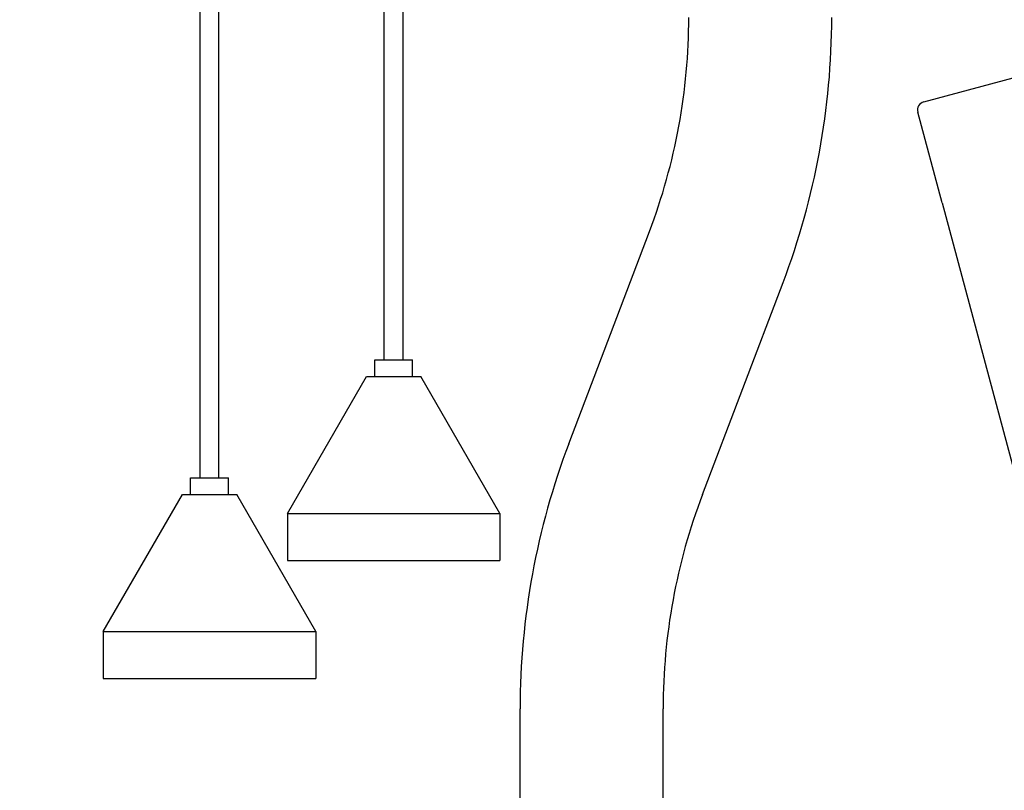
# Model space of a CAD drawing. Units: millimetres. Extents: x 0 to 297, y 0 to 420.
# Drawn here: x 115 to 144, y 236 to 259 of the extents above; entities that cross this region are included whole.
import ezdxf

# ---------------------------------------------------------------- set-up
doc = ezdxf.new("R2010")
doc.units = ezdxf.units.MM
doc.header["$LTSCALE"] = 27.3777777778
doc.layers.get('0').update_dxf_attribs({"linetype": 'CONTINUOUS'})
doc.layers.add('BEZUGSACHSEN', color=7, linetype='CONTINUOUS')
doc.layers.add('KONSTRUKTIONSELEMENTE', color=7, linetype='CONTINUOUS')

msp = doc.modelspace()

# ---------------------------------------------------------------- hatches: boundary and pattern name
at = {"linetype": 'Continuous'}
h = msp.add_hatch(dxfattribs=at)
h.set_pattern_fill('DEFAULT__4', color=2, scale=7.9689047463, angle=45, style=0, pattern_type=0)
h.set_pattern_definition([(45, (0, 0), (-5.6348665847, 5.6348665847), []), (45, (-0.7043583231, 0.7043583231), (-5.6348665847, 5.6348665847), []), (45, (-1.4087166462, 1.4087166462), (-5.6348665847, 5.6348665847), []), (45, (-2.1130749693, 2.1130749693), (-5.6348665847, 5.6348665847), [])])
edge = h.paths.add_edge_path()
edge.add_line((171.5800540246, 361.5676852321), (171.5800540246, 353.8070083896))
edge.add_spline(control_points=[(171.5800539165, 353.8070084113), (171.5800539183, 353.7126163954), (171.5975066966, 353.527577749), (171.6749357499, 353.2570403432), (171.8011048306, 353.0061652680999), (171.9711792348, 352.7831519513), (172.1800891948, 352.5953501031), (172.3383063545, 352.4988627243), (172.4228583507, 352.4576239713)], knot_values=[0, 0, 0, 0, 0.1666666667, 0.3333333333, 0.5, 0.6666666667, 0.8333333333, 1, 1, 1, 1], degree=3, periodic=0)
edge.add_line((178.5753943457, 349.4568316487999), (172.4228583255, 352.4576239681))
edge.add_arc((174.6300540246, 341.3676852321), 9, 24, 64)
edge.add_line((187.7717401161, 333.9783150198), (182.8519631434, 345.0283150198001))
edge.add_arc((179.5498309973, 330.3176852321), 9, 304, 384)
edge.add_line((182.3480087814, 321.3491184426), (184.5825671285, 322.8563470791))
edge.add_arc((-1045.1017592375, 202.7628516895), 1233.1648858414, 5.2345213806, 5.5183281285)
edge.add_line((188.6800540246, 315.2676852321), (182.920348911, 315.2676852321))
edge.add_line((188.6800540246, 315.0676852321), (188.6800540246, 315.2676852321))
edge.add_line((189.8800540246, 315.0676852321), (188.6800540246, 315.0676852321))
edge.add_arc((189.8800540246, 314.2676852321), 0.8, 0, 90)
edge.add_line((190.6800540246, 305.2676852321), (190.6800540246, 314.2676852321))
edge.add_arc((189.8800540246, 305.2676852321), 0.8, 270, 360)
edge.add_line((189.8800540246, 304.4676852321), (188.6800540246, 304.4676852321))
edge.add_line((188.6800540246, 304.2676852321), (188.6800540246, 304.4676852321))
edge.add_line((188.6800540246, 304.2676852321), (184.4146234174, 304.2676852321))
edge.add_arc((184.4146234174, 303.7676852321), 0.5, 89.9998127444, 184.6104692185)
edge.add_arc((-749.615555217, 228.429507856), 936.5636134064, 4.386865121, 4.611452142)
edge.add_spline(control_points=[(184.2042279398, 300.0676852324), (184.2179046636, 299.8894116676), (184.2451266493, 299.5331952919), (184.285563593, 298.9998626784), (184.3122564199, 298.6449691883), (184.3255362864, 298.4676877893)], knot_values=[0, 0, 0, 0, 0.3333333333, 0.6666666667, 1, 1, 1, 1], degree=3, periodic=0)
edge.add_arc((-615.2554953453, 238.4636354798), 801.8293194567, 3.4465683423, 4.2916811383)
edge.add_arc((-485.8030705683, 246.6421366044), 672.1189744407, 3.2774275483, 3.414054718500001)
edge.add_arc((-395.5615377195, 251.5770155789), 581.7434469035, 2.392874598, 3.3003122548)
edge.add_arc((184.6755153146, 275.8239413675), 1.0000003902, 326.7576009947, 362.3886657362)
edge.add_arc((185.9300540246, 275.0016676892), 0.5000000681, 146.7576002778, 179.999999998)
edge.add_line((185.4300540246, 273.6176852321), (185.4300540246, 275.0016676892))
edge.add_arc((184.9300540246, 273.6176852321), 0.5, 270, 359.9999998106)
edge.add_arc((184.9300540246, 272.6176852321), 0.5, 90, 180.0000000002)
edge.add_line((184.4300540246, 272.4676852321), (184.4300540246, 272.6176852321))
edge.add_arc((183.9300540246, 272.4676852321), 0.5, 270, 359.9999999185999)
edge.add_line((183.9300540246, 271.9676852321), (179.9300540246, 271.9676852321))
edge.add_arc((179.9300540246, 271.4676852321), 0.5, 90, 180.0000000002)
edge.add_line((179.4300540246, 270.8676852321), (179.4300540246, 271.4676852321))
edge.add_line((178.5300540246, 270.8676852321), (179.4300540246, 270.8676852321))
edge.add_line((178.5300540246, 270.8676852321), (178.5300540246, 271.4676852321))
edge.add_arc((179.9300540246, 271.4676852321), 1.4, 90, 180)
edge.add_line((182.6154736481, 272.8676852321), (179.9300540246, 272.8676852321))
edge.add_arc((182.6154736481, 274.2676852321), 1.4, 270, 325.2582192738)
edge.add_arc((184.9163139997, 272.6720243418), 1.4, 129.6391247967, 145.2582192251)
edge.add_arc((183.1300540246, 274.8282421651), 1.4, 309.6391248946, 360)
edge.add_line((184.5300540246, 274.8282421651), (184.5300540246, 275.2934276621))
edge.add_arc((184.0300540246, 275.2934276621), 0.5, 0, 75.00000181060001)
edge.add_line((184.1594634786, 275.7763903804), (183.0380926116, 276.0768607986))
edge.add_arc((183.7886667346, 278.8780420412), 2.9000011643, 182.710706479, 255.0001921834)
edge.add_spline(control_points=[(180.8917591806, 278.7409361314), (180.6301128095, 284.2626268909), (180.1300719166, 292.3805962305), (179.5087572443, 300.5264027185), (179.3006246289, 303.1153584756)], knot_values=[0, 0, 0, 0, 0.6824773318, 1, 1, 1, 1], degree=3, periodic=0)
edge.add_arc((181.1942930381, 303.2677739786), 1.89997718, 89.99810612559999, 184.6022381862)
edge.add_line((187.7800540246, 305.1676852321), (181.1943262643, 305.1676852321))
edge.add_line((187.7800540246, 305.1676852321), (187.7800540246, 305.3676852321))
edge.add_line((189.7800540246, 305.3676852321), (187.7800540246, 305.3676852321))
edge.add_line((189.7800540246, 305.3676852321), (189.7800540246, 314.1676852321))
edge.add_line((189.7800540246, 314.1676852321), (187.7800540246, 314.1676852321))
edge.add_line((187.7800540246, 314.1676852321), (187.7800540246, 314.3676852321))
edge.add_line((187.7800540246, 314.3676852321), (180.0665834717, 314.3676852321))
edge.add_arc((180.066564564, 316.2676047512), 1.8999796512, 185.2890547092, 270.0010753354)
edge.add_spline(control_points=[(178.1746773247, 316.0923968761), (178.1160648581, 316.7250153065), (178.0569357626, 317.3577503897), (177.9973022293, 317.9905992783)], knot_values=[0, 0, 0, 0, 1, 1, 1, 1], degree=3, periodic=0)
edge.add_spline(control_points=[(177.9972982394, 317.9905996674), (177.9856984361, 318.1136881148), (177.9815478466, 318.3583014149), (178.0313863573, 318.7243704015), (178.1363518718, 319.0776765315), (178.2939305795, 319.410971569), (178.5002327161, 319.7161057903), (178.7512164717, 319.9866128391), (178.9426944817, 320.1384627195), (179.0450746552, 320.2075190173)], knot_values=[0, 0, 0, 0, 0.1428571429, 0.2857142857, 0.4285714286, 0.5714285714, 0.7142857143000001, 0.8571428570999999, 1, 1, 1, 1], degree=3, periodic=0)
edge.add_line((179.0450746093, 320.2075190855), (184.0789867478, 323.602935696))
edge.add_arc((179.5498309973, 330.3176852321), 8.0994514101, 304, 384)
edge.add_line((186.9490480424, 333.6120289094), (182.0292710697, 344.6620289094))
edge.add_arc((174.6300540246, 341.3676852321), 8.0994514101, 24, 64)
edge.add_line((178.1806198276, 348.6474239378), (172.0285028171, 351.6480118925))
edge.add_spline(control_points=[(172.0285028266, 351.6480119122), (171.91263983, 351.7045220715), (171.6932733189, 351.834297668), (171.3969472152, 352.0804200746), (171.1442533946, 352.3700079897), (170.9406383584, 352.6961921809), (170.7914341159, 353.0504111075), (170.7004217912, 353.4245628773), (170.6800539238, 353.6783091234), (170.6800539194, 353.8070083544999)], knot_values=[0, 0, 0, 0, 0.1428571429, 0.2857142857, 0.4285714286, 0.5714285714, 0.7142857143000001, 0.8571428570999999, 1, 1, 1, 1], degree=3, periodic=0)
edge.add_line((170.6800540246, 368.8676852321), (170.6800540246, 353.8070083896))
edge.add_arc((173.5800540246, 368.8676852321), 2.9, 90, 180)
edge.add_line((179.1800540246, 371.7676852321), (173.5800540246, 371.7676852321))
edge.add_arc((179.1800540246, 372.2676852321), 0.5, 270, 390.0000000000001)
edge.add_line((178.9792209997, 373.6155382351), (179.6130667265, 372.5176852321))
edge.add_arc((180.1050540246, 374.2655382351), 1.3, 180, 210)
edge.add_line((178.8050540246, 374.7676852321), (178.8050540246, 374.2655382351))
edge.add_arc((180.7050540246, 374.7676852321), 1.9, 132.3626990005, 180)
edge.add_line((179.9974361738, 376.6937958149), (179.4247931905, 376.1715841589))
edge.add_arc((179.9300540246, 376.7676852321), 0.1, 312.3626990005, 360)
edge.add_line((180.0300540246, 377.2676852321), (180.0300540246, 376.7676852321))
edge.add_line((180.9300540246, 377.2676852321), (180.0300540246, 377.2676852321))
edge.add_line((180.9300540246, 377.2676852321), (180.9300540246, 376.7676852321))
edge.add_arc((179.9300540246, 376.7676852321), 1, 312.3626990005, 360)
edge.add_line((180.6038755163, 376.0287910601), (180.031232533, 375.5065794041))
edge.add_arc((180.7050540246, 374.7676852321), 1, 132.3626990005, 180)
edge.add_line((179.7050540246, 374.7676852321), (179.7050540246, 374.2655382351))
edge.add_arc((180.1050540246, 374.2655382351), 0.4, 180, 210)
edge.add_line((179.7586438631, 374.0655382351), (180.3924895899, 372.9676852321))
edge.add_arc((179.1800540246, 372.2676852321), 1.4, 319.9947990353, 390.0000000000001)
edge.add_arc((179.1800540246, 372.2676852321), 1.4, 270, 319.9947991151)
edge.add_line((179.1800540246, 370.8676852321), (174.0800540246, 370.8676852321))
edge.add_arc((174.0800540246, 370.3676852321), 0.5, 90, 180)
edge.add_line((173.5800540246, 370.3676852321), (173.5800540246, 364.0676852321))
edge.add_arc((174.0800540246, 364.0676852321), 0.5, 180, 270)
edge.add_line((174.3800540246, 363.5676852321), (174.0800540246, 363.5676852321))
edge.add_arc((174.3800540246, 362.8676852321), 0.7, 0, 90)
edge.add_line((175.0800540246, 362.8676852321), (175.0800540246, 362.6676852321))
edge.add_arc((174.3800540246, 362.6676852321), 0.7, 269.9999999999, 360)
edge.add_line((174.3800540246, 361.9676852321), (171.9800540246, 361.9676852321))
edge.add_arc((171.9800540246, 361.5676852321), 0.4, 90.00000000040002, 180)
edge = h.paths.add_edge_path()
edge.add_line((105.2800540246, 361.5676852321), (105.2800540246, 353.8070083896))
edge.add_arc((104.8800540246, 361.5676852321), 0.4, 0, 89.9999999997)
edge.add_line((104.8800540246, 361.9676852321), (102.4800540246, 361.9676852321))
edge.add_arc((102.4800540246, 362.6676852321), 0.7, 180, 270)
edge.add_line((101.7800540246, 362.8676852321), (101.7800540246, 362.6676852321))
edge.add_arc((102.4800540246, 362.8676852321), 0.7, 90, 180)
edge.add_line((102.7800540246, 363.5676852321), (102.4800540246, 363.5676852321))
edge.add_arc((102.7800540246, 364.0676852321), 0.5, 270, 360)
edge.add_line((103.2800540246, 370.3676852321), (103.2800540246, 364.0676852321))
edge.add_arc((102.7800540246, 370.3676852321), 0.5, 0, 90)
edge.add_line((102.7800540246, 370.8676852321), (97.6800540246, 370.8676852321))
edge.add_arc((97.6800540246, 372.2676852321), 1.4, 220.0052008849, 270)
edge.add_arc((97.6800540246, 372.2676852321), 1.4, 150, 220.0052009647)
edge.add_line((97.1014641861, 374.0655382351), (96.4676184593, 372.9676852321))
edge.add_arc((96.75505402459999, 374.2655382351), 0.4, 329.9999999999999, 360)
edge.add_line((97.15505402459999, 374.7676852321), (97.15505402459999, 374.2655382351))
edge.add_arc((96.15505402459999, 374.7676852321), 1, 0, 47.63730099950001)
edge.add_line((96.25623253299999, 376.0287910601), (96.82887551629999, 375.5065794041))
edge.add_arc((96.9300540246, 376.7676852321), 1, 180, 227.6373009995)
edge.add_line((95.9300540246, 377.2676852321), (95.9300540246, 376.7676852321))
edge.add_line((96.83005402459999, 377.2676852321), (95.9300540246, 377.2676852321))
edge.add_line((96.83005402459999, 377.2676852321), (96.83005402459999, 376.7676852321))
edge.add_arc((96.9300540246, 376.7676852321), 0.1, 180, 227.6373009995)
edge.add_line((96.8626718755, 376.6937958149), (97.43531485870001, 376.1715841589))
edge.add_arc((96.15505402459999, 374.7676852321), 1.9, 0, 47.63730099950001)
edge.add_line((98.0550540246, 374.7676852321), (98.0550540246, 374.2655382351))
edge.add_arc((96.75505402459999, 374.2655382351), 1.3, 329.9999999999999, 360)
edge.add_line((97.8808870495, 373.6155382351), (97.2470413227, 372.5176852321))
edge.add_arc((97.6800540246, 372.2676852321), 0.5, 150, 270)
edge.add_line((103.2800540246, 371.7676852321), (97.6800540246, 371.7676852321))
edge.add_arc((103.2800540246, 368.8676852321), 2.9, 0, 90)
edge.add_line((106.1800540246, 368.8676852321), (106.1800540246, 353.8070083896))
edge.add_spline(control_points=[(106.1800540802, 353.8070083642), (106.1800540773, 353.6782932571), (106.1596817728, 353.4245156059), (106.068641694, 353.0503033231), (105.919399326, 352.6960538312), (105.7157602178, 352.3698823874), (105.4630750763, 352.0803408136), (105.1667913916, 351.8342710987), (104.9474526694, 351.7045144749), (104.8316051606, 351.6480118697)], knot_values=[0, 0, 0, 0, 0.1428571429, 0.2857142857, 0.4285714286, 0.5714285714, 0.7142857143000001, 0.8571428570999999, 1, 1, 1, 1], degree=3, periodic=0)
edge.add_line((104.8316051652, 351.6480118599), (98.6794882216, 348.6474239378))
edge.add_arc((102.2300540246, 341.3676852321), 8.0994514101, 116, 156)
edge.add_line((94.8308369795, 344.6620289094), (89.9110600068, 333.6120289094))
edge.add_arc((97.310277052, 330.3176852321), 8.0994514101, 156, 236)
edge.add_line((92.78112130139999, 323.602935696), (97.81503315360001, 320.2075192786))
edge.add_spline(control_points=[(97.8150331387, 320.2075192565), (97.91751812940001, 320.1383922563), (98.10917883260001, 319.9863775123), (98.3604168621, 319.7154584527), (98.5667439811, 319.409991539), (98.72414677309999, 319.0766297762), (98.828871033, 318.7235713918), (98.87855887139999, 318.357954587), (98.8743985055, 318.1135724424), (98.862809593, 317.990599621)], knot_values=[0, 0, 0, 0, 0.1428571429, 0.2857142857, 0.4285714286, 0.5714285714, 0.7142857143000001, 0.8571428570999999, 1, 1, 1, 1], degree=3, periodic=0)
edge.add_arc((1242.5951861925, 210.1119823472), 1148.8087542772, 174.6117142934, 175.1128005955)
edge.add_arc((95.87085330219999, 308.1625219981), 2.1, 299.9999997586, 355.1236223906)
edge.add_line((96.92085330219999, 306.3438686501), (94.58005402459999, 304.9924075571))
edge.add_arc((94.83005402459999, 304.5593948552), 0.5, 120, 180)
edge.add_line((94.33005402459999, 285.6976852321), (94.33005402459999, 304.5593948552))
edge.add_arc((95.7300540246, 285.6976852321), 1.4, 180.0000002559, 270)
edge.add_line((96.03005402459999, 284.2976852321), (95.7300540246, 284.2976852321))
edge.add_arc((96.03005402459999, 283.9976852321), 0.3, 43.4821800218, 90)
edge.add_arc((96.9733189785, 284.892252852), 1, 223.4821795851, 255.7437917826)
edge.add_arc((96.53005402459999, 283.1476852321), 0.8, 0, 75.743792003)
edge.add_line((97.33005402459999, 283.0176852321), (97.33005402459999, 283.1476852321))
edge.add_line((96.26082099290001, 283.0176852321), (97.33005402459999, 283.0176852321))
edge.add_arc((96.13005402459999, 282.7476852321), 0.3, 64.15806723680001, 90)
edge.add_line((96.13005402459999, 283.0476852321), (95.6754896303, 283.0476852321))
edge.add_arc((95.6754896303, 283.3476852321), 0.3, 204.6243180085, 270)
edge.add_arc((95.13005402459999, 283.0976852321), 0.3, 24.6243183522, 90)
edge.add_line((95.13005402459999, 283.3976852321), (93.9300540246, 283.3976852321))
edge.add_arc((93.9300540246, 283.8976852321), 0.5, 180.0000011897, 270)
edge.add_line((93.4300540246, 283.8976852321), (93.4300540246, 304.3194238179))
edge.add_arc((92.83005402479999, 304.3194238179), 0.6000000772999999, 3.2e-09, 38.7920684823)
edge.add_arc((94.077133945, 305.3218175991), 1.0000004278, 175.2911946708, 218.7920678075)
edge.add_arc((1234.4070340629, 210.9642067432), 1145.2270927032, 174.4867280946, 175.2698046049)
edge.add_spline(control_points=[(94.4777959631, 320.9934118645), (94.4849388438, 321.0675849077), (94.47297583379999, 321.2080767519), (94.3777237416, 321.4095367853), (94.2773044456, 321.5074899905), (94.2159525744, 321.5488719898)], knot_values=[0, 0, 0, 0, 0.3333333333, 0.6666666667, 1, 1, 1, 1], degree=3, periodic=0)
edge.add_line((92.27754092069999, 322.8563470791), (94.2159527478, 321.5488717926))
edge.add_arc((97.310277052, 330.3176852321), 9, 156, 236)
edge.add_line((94.0081449058, 345.0283150198001), (89.08836793319999, 333.9783150198))
edge.add_arc((102.2300540246, 341.3676852321), 9, 116, 156)
edge.add_line((104.4372497237, 352.4576239681), (98.2847137035, 349.4568316487999))
edge.add_spline(control_points=[(104.4372496979, 352.4576239635), (104.5219816784, 352.498950505), (104.6804843327, 352.595651167), (104.889722876, 352.7839720594), (105.0597194452, 353.0073137412001), (105.185549965, 353.2580896217), (105.2626617101, 353.528092633), (105.280054081, 353.7128012301999), (105.2800540817, 353.8070084067)], knot_values=[0, 0, 0, 0, 0.1666666667, 0.3333333333, 0.5, 0.6666666667, 0.8333333333, 1, 1, 1, 1], degree=3, periodic=0)
edge = h.paths.add_edge_path()
edge.add_arc((138.4300540246, 279.8676852321), 69, 270, 278.6729225729)
edge.add_arc((138.4300540246, 279.8676852321), 69, 261.3270774271, 270)
edge.add_arc((127.9800540246, 211.3601126579), 0.3, 81.32707746469998, 179.4576705249)
edge.add_arc((127.1800540246, 211.3676852321), 0.5, 270.000000104, 359.4576705249)
edge.add_line((126.6800540246, 210.8676852321), (127.1800540246, 210.8676852321))
edge.add_arc((126.6800540246, 211.3676852321), 0.5, 180, 270)
edge.add_line((126.1800540246, 211.7135400903), (126.1800540246, 211.3676852321))
edge.add_arc((125.8800540246, 211.7135400903), 0.3, 0, 79.5663551123)
edge.add_arc((138.4300540246, 279.8676852321), 69, 237.534374907, 259.5663551123)
edge.add_arc((105.6856496399, 228.4011525969), 8, 204.3195082236, 237.534374907)
edge.add_arc((97.3020290253, 224.6123658001), 1.2, 24.3195082236, 177)
edge.add_line((95.3999200118, 211.2467508496), (96.1036735836, 224.6751689476))
edge.add_arc((95.0004681979, 211.2676852321), 0.4, 270, 357)
edge.add_line((89.08005402459999, 210.8676852321), (95.0004681979, 210.8676852321))
edge.add_arc((89.08005402459999, 214.8676852321), 4, 133.9921977374, 270)
edge.add_line((86.3018123934, 217.7454227876), (96.04109115959999, 227.1479722569))
edge.add_arc((93.95740993620001, 229.3062754236), 3, 313.9921977374, 373.2396247338)
edge.add_spline(control_points=[(96.8776724551, 229.9933466141), (96.7296620282, 230.6224349409), (96.45941457, 231.8851735963), (96.11597734600001, 233.7902441568), (95.8236518575, 235.7043617138), (95.6574939945, 236.9855246744), (95.58057443889999, 237.6271963906)], knot_values=[0, 0, 0, 0, 0.25, 0.5, 0.75, 1, 1, 1, 1], degree=3, periodic=0)
edge.add_arc((95.0841286493, 237.5676852321), 0.5, 6.835639148300001, 89.9999999999)
edge.add_line((95.0841286493, 238.0676852321), (92.3830343611, 238.0676852321))
edge.add_arc((92.3830343611, 238.7676852321), 0.7, 186.0404141867, 270)
edge.add_arc((209.7425528059, 251.1808956408), 118.7141701749, 185.5654082535, 186.0377871425)
edge.add_spline(control_points=[(91.5873221652, 239.6675159652), (91.576379345, 239.7815997122), (91.2741893091, 242.9756352178), (90.9178057014, 248.9376471276), (90.8130645075, 254.7925977926), (90.80185129360001, 257.5677326324)], knot_values=[0, 0, 0, 0, 0.0191276638, 0.5355379489000001, 1, 1, 1, 1], degree=3, periodic=0)
edge.add_arc((400.2426681777, 258.8689341751), 309.4430902755, 179.9446839614, 180.2409367646)
edge.add_arc((477.5050619056, 258.3041631288), 386.7064999112, 178.4817522505, 179.8720574587)
edge.add_arc((91.63407746950001, 268.5315996415), 0.7, 139.1202586415, 178.4875135044)
edge.add_line((91.1048180219, 268.9897311041), (93.30809648719999, 271.5350833421))
edge.add_arc((92.9300540246, 271.8623201011), 0.5000000001, 319.1202586492, 360)
edge.add_line((93.4300540246, 271.8623201011), (93.4300540246, 277.8376852321))
edge.add_arc((93.9300540246, 277.8376852321), 0.5, 90, 179.9999994966)
edge.add_line((95.13005402459999, 278.3376852321), (93.9300540246, 278.3376852321))
edge.add_arc((95.13005402459999, 278.6376852321), 0.3, 270, 335.3756816478)
edge.add_arc((95.6754896303, 278.3876852321), 0.3, 90, 155.3756846314)
edge.add_line((96.13005402459999, 278.6876852321), (95.6754896303, 278.6876852321))
edge.add_arc((96.13005402459999, 278.9876852321), 0.3, 270, 295.8419327632)
edge.add_line((96.26082099290001, 278.7176852321), (97.33005402459999, 278.7176852321))
edge.add_line((97.33005402459999, 278.5876852321), (97.33005402459999, 278.7176852321))
edge.add_arc((96.53005402459999, 278.5876852321), 0.8, 284.256207997, 360)
edge.add_arc((96.9733189785, 276.8431176121), 1, 104.2562081973, 136.5178203747)
edge.add_arc((96.03005402459999, 277.7376852321), 0.3, 270, 316.5178199783)
edge.add_line((96.03005402459999, 277.4376852321), (95.7300540246, 277.4376852321))
edge.add_arc((95.7300540246, 276.0376852321), 1.4, 90, 179.9999997659)
edge.add_line((94.33005402459999, 271.6759756089), (94.33005402459999, 276.0376852321))
edge.add_arc((94.83005402459999, 271.6759756089), 0.5, 180, 239.4797993229)
edge.add_arc((93.50966329959999, 269.4362059035), 2.1, 358.3616594655001, 419.4797672142)
edge.add_spline(control_points=[(95.60733555899999, 269.375770769), (95.5029625412, 265.7393822037), (95.3965369425, 259.0616532941), (95.5484586851, 249.4065932653), (96.0840202915, 240.4212698653), (96.90643860799999, 234.0373560263), (97.6399418252, 230.6859960596), (97.75426194319999, 230.2007179905)], knot_values=[0, 0, 0, 0, 0.2725149883, 0.501981068, 0.7314471477, 0.9609132274, 1, 1, 1, 1], degree=3, periodic=0)
edge.add_arc((93.95740993620001, 229.3062754236), 3.9, 317.1896057951, 373.2558432791)
edge.add_arc((97.3020290253, 224.6123658001), 2.1, 24.3195082236, 103.31258634)
edge.add_arc((105.6856496399, 228.4011525969), 7.1, 204.3195082236, 237.534374907)
edge.add_arc((138.4300540246, 279.8676852321), 68.1, 237.534374907, 270)
edge.add_arc((138.4300540246, 279.8676852321), 68.1, 270, 302.465625093)
edge.add_arc((171.1744584094, 228.4011525969), 7.1, 302.465625093, 335.6804917763999)
edge.add_arc((179.5580790239, 224.6123658001), 2.1, 76.68741366, 155.6804917764)
edge.add_arc((182.9026981131, 229.3062754236), 3.9, 166.7441567209, 222.8103942049)
edge.add_spline(control_points=[(179.1058462213, 230.2007184798), (179.2201662958, 230.6859963875), (179.9536694629, 234.0373561947), (180.7191139644, 239.9790183006), (181.0771816575, 245.511450142), (181.1906535334, 248.0660969263)], knot_values=[0, 0, 0, 0, 0.08432626789999999, 0.579379283, 1, 1, 1, 1], degree=3, periodic=0)
edge.add_arc((184.0878518502, 247.9374951065), 2.9000012202, 104.9998078331, 177.4593781648)
edge.add_line((183.3372775669, 250.7386760327), (184.1594634809, 250.9589800844))
edge.add_arc((184.0300540246, 251.4419428088), 0.5, 284.9999982644, 360)
edge.add_line((184.5300540246, 251.4419428088), (184.5300540246, 251.9071282991))
edge.add_arc((183.1300540246, 251.9071282991), 1.4, 1.1e-08, 50.3608751623)
edge.add_arc((184.9163139997, 254.0633461224), 1.4, 214.741780775, 230.3608752033001)
edge.add_arc((182.6154736481, 252.4676852321), 1.4, 34.7417807306, 90)
edge.add_line((182.6154736481, 253.8676852321), (179.9300540246, 253.8676852321))
edge.add_arc((179.9300540246, 255.2676852321), 1.4, 180, 270)
edge.add_line((178.5300540246, 255.2676852321), (178.5300540246, 255.8676852321))
edge.add_line((178.5300540246, 255.8676852321), (179.4300540246, 255.8676852321))
edge.add_line((179.4300540246, 255.2676852321), (179.4300540246, 255.8676852321))
edge.add_arc((179.9300540246, 255.2676852321), 0.5, 179.9999999999, 270)
edge.add_line((183.9300540246, 254.7676852321), (179.9300540246, 254.7676852321))
edge.add_arc((183.9300540246, 254.2676852321), 0.5, 1.065e-07, 90)
edge.add_line((184.4300540246, 254.1176852321), (184.4300540246, 254.2676852321))
edge.add_arc((184.9300540246, 254.1176852321), 0.5, 180, 270)
edge.add_arc((184.9300540246, 253.1176852321), 0.5, 7.29e-08, 90)
edge.add_line((185.4300540246, 251.823504414), (185.4300540246, 253.1176852321))
edge.add_arc((185.9300540246, 251.8235044139), 0.5000001736, 179.9999999964, 228.8033924914)
edge.add_arc((184.9420865251, 250.6948233956), 1.0000000331, 358.2166265394999, 408.8033924473)
edge.add_spline(control_points=[(185.9416021593, 250.6637026825), (185.9269210888, 250.192185205), (185.804937546, 246.6396441701), (185.585918882, 242.9756375926), (185.2837291538, 239.7816044635), (185.2727865677, 239.6675230923)], knot_values=[0, 0, 0, 0, 0.1285820079, 0.9688764247, 1, 1, 1, 1], degree=3, periodic=0)
edge.add_arc((67.117555242, 251.1808956409), 118.7141701762, 353.9622128575, 354.4345917465)
edge.add_arc((184.4770736881, 238.7676852321), 0.7, 270, 353.9595858133001)
edge.add_line((184.4770736881, 238.0676852321), (181.7759794, 238.0676852321))
edge.add_arc((181.7759794, 237.5676852321), 0.5, 90.00000000009999, 173.1643608516)
edge.add_spline(control_points=[(181.2795336104, 237.6271963906), (181.2026140548, 236.9855246744), (181.0364561918, 235.7043617138), (180.7441307032, 233.7902441568), (180.4006934792, 231.8851735963), (180.130446021, 230.6224349409), (179.9824355942, 229.9933466141)], knot_values=[0, 0, 0, 0, 0.25, 0.5, 0.75, 1, 1, 1, 1], degree=3, periodic=0)
edge.add_arc((182.9026981131, 229.3062754236), 3, 166.7603752662, 226.0078022626)
edge.add_line((190.5582956558, 217.7454227876), (180.8190168897, 227.1479722569))
edge.add_arc((187.7800540246, 214.8676852321), 4, 270, 406.0078022626)
edge.add_line((181.3812933867, 210.8676852321), (187.7800540246, 210.8676852321))
edge.add_arc((181.3812933867, 211.2676852321), 0.4, 195, 270)
edge.add_line((178.9537150116, 218.7820497452), (180.9949230562, 211.164157614))
edge.add_arc((177.9877891853, 218.5232307001), 1, 15, 122.8299322562)
edge.add_arc((138.4300540246, 279.8344539404), 71.9649265488, 297.2755737305, 302.8299322562)
edge.add_arc((150.7872892115, 255.8676852321), 45, 270, 297.2755737305)
edge.add_line((149.6800540246, 210.8676852321), (150.7872892115, 210.8676852321))
edge.add_arc((149.6800540246, 211.3676852321), 0.5, 180.5423294751, 269.9999999568)
edge.add_arc((148.8800540246, 211.3601126579), 0.3, 0.5423294751, 98.6729223866)
edge.add_line((89.08005402459999, 211.7676852321), (94.52598591459999, 211.7676852321))
edge.add_line((94.52598591459999, 211.7676852321), (95.20490700239999, 224.7222713082))
edge.add_arc((97.3020290253, 224.6123658001), 2.1, 164.9949168713, 177)
edge.add_line((86.9269167604, 217.0979318376), (95.27363301780001, 225.1560657508))
edge.add_arc((89.08005402459999, 214.8676852321), 3.1, 133.9921977374, 270)
edge.add_line((182.3341221347, 211.7676852321), (187.7800540246, 211.7676852321))
edge.add_arc((187.7800540246, 214.8676852321), 3.1, 270, 406.0078022626)
edge.add_line((189.9331912888, 217.0979318376), (181.5864750315, 225.1560657508))
edge.add_arc((179.5580790239, 224.6123658001), 2.1, 3, 15.0050831287)
edge.add_line((182.3341221347, 211.7676852321), (181.6552010469, 224.7222713082))
edge = h.paths.add_edge_path()
edge.add_line((92.83340314770001, 332.3109179148), (97.7531801204, 343.3609179148))
edge.add_arc((102.2300540246, 341.3676852321), 4.900548589900001, 78.5557490476, 156)
edge.add_spline(control_points=[(103.20239333, 346.1708031291), (103.4410184221, 346.1224960066), (103.8823368244, 345.9615183757), (104.4677275411, 345.5224855064), (104.8901792383, 344.9348644487), (105.1239917863, 344.248658144), (105.1417235236, 343.5170116729), (105.0168063651, 343.0636873775), (104.917689153, 342.8410662046)], knot_values=[0, 0, 0, 0, 0.1666666667, 0.3333333333, 0.5, 0.6666666667, 0.8333333333, 1, 1, 1, 1], degree=3, periodic=0)
edge.add_line((104.9176886325, 342.8410652337), (101.8697362555, 335.9952521099))
edge.add_arc((123.8861817847, 326.1928990117), 24.1, 156, 174.1548698651)
edge.add_line((99.91143623459999, 328.6470326422), (99.80242122850001, 327.5781780008))
edge.add_spline(control_points=[(99.80245616469999, 327.5781871897), (99.7857426166, 327.413686159), (99.7199466597, 327.0955773112), (99.52460786959999, 326.6414190881), (99.2418614233, 326.2382008147), (98.8831446769, 325.9002670351), (98.4634009183, 325.6420498972), (97.99946110309999, 325.4747720149), (97.67903111940001, 325.4282531626), (97.51448294149999, 325.4213904658)], knot_values=[0, 0, 0, 0, 0.1428571429, 0.2857142857, 0.4285714286, 0.5714285714, 0.7142857143000001, 0.8571428570999999, 1, 1, 1, 1], degree=3, periodic=0)
edge.add_arc((97.310277052, 330.3176852321), 4.900548589900001, 156, 272.3882125967)
edge.add_line((104.095497721, 343.2071282133), (101.0475453436, 336.3613150886))
edge.add_spline(control_points=[(104.0954984718, 343.2071296959), (104.17068799, 343.3760086167), (104.2532642378, 343.717422423), (104.1917376341, 344.2656242048), (103.9410135698, 344.7524446503), (103.5305955016, 345.1206878043), (103.2045270937, 345.2515774249), (103.0232416227, 345.2882542117)], knot_values=[0, 0, 0, 0, 0.2, 0.4, 0.6, 0.8, 1, 1, 1, 1], degree=3, periodic=0)
edge.add_arc((102.2300540246, 341.3676852321), 4, 78.5626336919, 156)
edge.add_line((93.6560952214, 331.9446318044), (98.575872194, 342.9946318044))
edge.add_arc((97.310277052, 330.3176852321), 4, 156, 272.3906440989)
edge.add_spline(control_points=[(97.47712559530001, 326.3211639992), (97.59821870639999, 326.3262194641), (97.83165112299999, 326.364450928), (98.16479540719999, 326.5044172173), (98.4537452837, 326.718805663), (98.6843505831, 326.9948021915), (98.84347026420001, 327.3197712541), (98.8948988284, 327.5494081415), (98.907065817, 327.6691603649)], knot_values=[0, 0, 0, 0, 0.1666666667, 0.3333333333, 0.5, 0.6666666667, 0.8333333333, 1, 1, 1, 1], degree=3, periodic=0)
edge.add_line((98.9070654586, 327.6691584743), (99.01613938950001, 328.7386781189))
edge.add_arc((123.8861817847, 326.1928990117), 25, 156, 174.1553731667)
edge = h.paths.add_edge_path()
edge.add_line((179.1069279288, 343.3609179148), (184.0267049015, 332.3109179148))
edge.add_arc((179.5498309973, 330.3176852321), 4.900548589900001, 267.6117914077, 384)
edge.add_spline(control_points=[(179.345625429, 325.421387914), (179.1810577947, 325.4282514069), (178.8605900901, 325.4747784675), (178.3965758203, 325.6421047016), (177.9768051949, 325.9003833648), (177.6181194526, 326.238348586), (177.3354361409, 326.6415426251), (177.1401488358, 327.0956313753), (177.0743629255, 327.4137060572), (177.0576514718, 327.578189698)], knot_values=[0, 0, 0, 0, 0.1428571429, 0.2857142857, 0.4285714286, 0.5714285714, 0.7142857143000001, 0.8571428570999999, 1, 1, 1, 1], degree=3, periodic=0)
edge.add_line((177.0576868248, 327.5781779607), (176.9486718164, 328.6470326251))
edge.add_arc((152.9739262646, 326.1928990117), 24.1, 5.8451301349, 24)
edge.add_line((171.9424187257, 342.8410667859), (174.9903717938, 335.9952521099))
edge.add_spline(control_points=[(171.9424181247, 342.8410677079), (171.8433009142, 343.0636888957), (171.7183837305, 343.5170132152), (171.7361153601, 344.2486596881), (171.9699277772, 344.9348660555), (172.3923793892, 345.5224872101), (172.9777701073, 345.9615201725), (173.4190885385, 346.1224978235), (173.6577136549, 346.1708049466)], knot_values=[0, 0, 0, 0, 0.1666666667, 0.3333333333, 0.5, 0.6666666667, 0.8333333333, 1, 1, 1, 1], degree=3, periodic=0)
edge.add_arc((174.6300540246, 341.3676852321), 4.900548589900001, 24, 101.444262977)
edge.add_line((172.7646096869, 343.2071296538), (175.8125627056, 336.3613150886))
edge.add_arc((152.9739262646, 326.1928990117), 25, 5.8446268333, 24)
edge.add_line((177.8439686597, 328.7386781189), (177.9530428498, 327.6691559232))
edge.add_spline(control_points=[(177.9530420724, 327.6691603485), (177.9652106886, 327.5493903708), (178.0166490233, 327.3197229653), (178.1758146225, 326.9947046802), (178.4064608086, 326.7187106297), (178.69541403, 326.5043613711), (179.0285086869, 326.3644386081), (179.2619084627, 326.3262162723), (179.3829823532, 326.3211615945)], knot_values=[0, 0, 0, 0, 0.1666666667, 0.3333333333, 0.5, 0.6666666667, 0.8333333333, 1, 1, 1, 1], degree=3, periodic=0)
edge.add_arc((179.5498309973, 330.3176852321), 4, 267.6093490009, 384)
edge.add_line((178.2842358552, 342.9946318044), (183.2040128278, 331.9446318044))
edge.add_arc((174.6300540246, 341.3676852321), 4, 24, 101.4373698092)
edge.add_spline(control_points=[(173.8368660641, 345.2882560025), (173.6555803981, 345.2515792547), (173.3295116762, 345.1206895881), (172.9190932675, 344.7524459949), (172.6683692629, 344.2656249619), (172.6068430667, 343.7174226892), (172.6894197198, 343.3760086597), (172.7646094896, 343.2071296568)], knot_values=[0, 0, 0, 0, 0.2, 0.4, 0.6, 0.8, 1, 1, 1, 1], degree=3, periodic=0)

# ---------------------------------------------------------------- linework, layer by layer
at = {"color": 4, "linetype": 'Continuous'}
for p, q in [((120.2695941951, 245.3104163977), (120.2695941951, 270.1604164588)), ((120.8295941894, 245.3104163977), (120.8295941894, 270.1604164588)), ((125.7295941951, 248.8104163977), (125.7295941951, 270.1604164588)), ((126.2895941894, 248.8104163977), (126.2895941894, 270.1604164588)), ((125.449594198, 248.3204164027), (125.449594198, 248.8104163977)), ((125.449594198, 248.8104163977), (126.5695941865, 248.8104163977)), ((126.5695941865, 248.3204164027), (126.5695941865, 248.8104163977)), ((125.2036371689, 248.3204164027), (126.8155512149, 248.3204164027)), ((119.989594198, 244.8204164027), (119.989594198, 245.3104163977)), ((119.989594198, 245.3104163977), (121.1095941865, 245.3104163977)), ((121.1095941865, 244.8204164027), (121.1095941865, 245.3104163977)), ((119.7436371689, 244.8204164027), (121.3555512149, 244.8204164027))]:
    msp.add_line(p, q, dxfattribs=at)
at = {"color": 7, "linetype": 'Continuous'}
for p, q in [((122.8595942246, 244.2604164444), (125.2036371689, 248.3204164027)), ((129.1595941599, 244.2604164444), (126.8155512149, 248.3204164027)), ((117.3995942246, 240.7604164444), (119.7436371689, 244.8204164027)), ((123.6995941599, 240.7604164444), (121.3555512149, 244.8204164027)), ((122.8595942246, 244.2604164444), (122.8595942246, 242.8604164588)), ((122.8595942246, 244.2604164444), (129.1595941599, 244.2604164444)), ((129.1595941599, 244.2604164444), (129.1610154844, 242.8626747013)), ((122.8595942246, 242.8604164588), (129.1610154844, 242.8626747013)), ((117.3995942246, 240.7604164444), (117.3995942246, 239.3604164588)), ((117.3995942246, 240.7604164444), (123.6995941599, 240.7604164444)), ((123.6995941599, 240.7604164444), (123.6995941599, 239.3604164588)), ((117.3995942246, 239.3604164588), (123.6995941599, 239.3604164588))]:
    msp.add_line(p, q, dxfattribs=at)
at = {"layer": 'BEZUGSACHSEN', "color": 7, "linetype": 'Continuous'}
msp.add_line((142.2721966788, 253.4677834415), (141.5519295694, 256.1558568885), dxfattribs=at)
at = {"layer": 'KONSTRUKTIONSELEMENTE', "color": 7, "linetype": 'Continuous'}
for p, q in [((141.7287062995, 256.4620431156), (144.9716663015, 257.3309916292)), ((142.2722079372, 253.4677414244), (145.990676193, 239.5902289676)), ((131.2033543254, 246.3269784285), (133.5934080311, 252.6148749992)), ((135.1667000182, 244.820495465), (137.5567537239, 251.1083920357)), ((129.7600540246, 228.8676852321), (129.7600540246, 238.4676852321)), ((134.0000540246, 228.8676852321), (134.0000540246, 238.4676852321))]:
    msp.add_line(p, q, dxfattribs=at)
for centre, radius, start, end in [((116.8800540246, 258.9676852321), 17.88, 339.1880097041001, 360), ((116.8800540246, 258.9676852321), 22.12, 339.1880097041001, 360), ((141.793411026, 256.2205616497), 0.25, 105, 195), ((151.8800540246, 238.4676852321), 22.12, 159.1880097041, 180), ((151.8800540246, 238.4676852321), 17.88, 159.1880097041, 180)]:
    msp.add_arc(centre, radius, start, end, dxfattribs=at)

doc.saveas('drawing.dxf')
